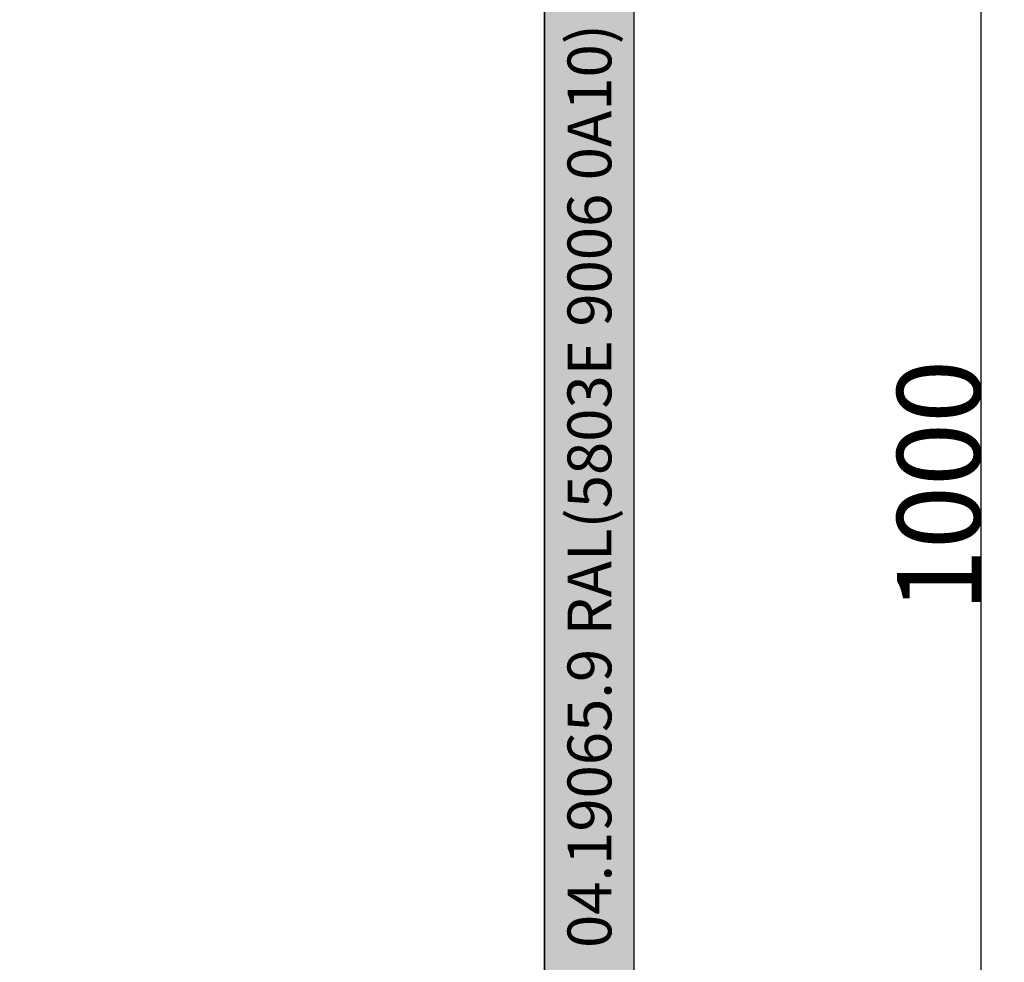
# Model space of a CAD drawing. Units: millimetres. Extents: x 0 to 2893, y -1931 to -50.
# Drawn here: x 1557 to 2267, y -1363 to -684 of the extents above; entities that cross this region are included whole.
import ezdxf
from ezdxf.enums import TextEntityAlignment as Align

# ---------------------------------------------------------------- set-up
doc = ezdxf.new("R2010")
doc.units = ezdxf.units.MM
doc.header["$PDMODE"] = 3
doc.header["$PDSIZE"] = -0.5
for name, color, linetype in [('ConDim', 3, 'Continuous'), ('ConGlass', 4, 'Continuous'), ('ConProfileText', 8, 'Continuous')]:
    doc.layers.add(name, color=color, linetype=linetype)
doc.layers.add('ConProfile', color=7, linetype='Continuous', lineweight=30, true_color=0x000000)
doc.styles.get("Standard").update_dxf_attribs({"font": 'complex.shx', "height": 60})
doc.dimstyles.new('Construction', dxfattribs={"dimtxt": 70, "dimasz": 100, "dimexe": 1.25, "dimexo": 0.625, "dimtad": 1, "dimdec": 0, "dimtxsty": 'Standard', "dimcen": 2.5, "dimclrd": 256, "dimclre": 256, "dimadec": 0, "dimazin": 2, "dimtfac": 1, "dimtdec": 4, "dimtofl": 0, "dimtmove": 0, "dimatfit": 3, "dimfxl": 1, "dimtolj": 1, "dimtzin": 0, "dimarcsym": 0})

# ---------------------------------------------------------------- blocks, each defined once
blk = doc.blocks.new('*D148')
at = {"layer": 'ConDim', "lineweight": -2}
for p, q in [((1000, -1499.38), (1000, -98.75)), ((3000, -1499.38), (3000, -98.75)), ((1100, -100), (2900, -100))]:
    blk.add_line(p, q, dxfattribs=at)
at = {"layer": 'ConDim'}
for points in [[(1100, -83.33), (1100, -116.67), (1000, -100)], [(2900, -116.67), (2900, -83.33), (3000, -100)]]:
    blk.add_solid(points, dxfattribs=at)
at = {"layer": 'Defpoints', "color": 0}
for p in [(3000, -100), (1000, -1500), (3000, -1500)]:
    blk.add_point(p, dxfattribs=at)
at = {"layer": 'ConDim', "color": 0, "insert": (2000, -69.38), "char_height": 60, "attachment_point": 5}
blk.add_mtext('\\A1;2000', dxfattribs=at)
blk = doc.blocks.new('*D151')
at = {"layer": 'ConDim', "lineweight": -2}
for p, q in [((1000.62, -500), (3251.25, -500)), ((3250, -1400), (3250, -600)), ((1000.62, -1500), (3251.25, -1500))]:
    blk.add_line(p, q, dxfattribs=at)
at = {"layer": 'ConDim'}
for points in [[(3266.67, -600), (3233.33, -600), (3250, -500)], [(3233.33, -1400), (3266.67, -1400), (3250, -1500)]]:
    blk.add_solid(points, dxfattribs=at)
at = {"layer": 'Defpoints', "color": 0}
for p in [(1000, -500), (3250, -500), (1000, -1500)]:
    blk.add_point(p, dxfattribs=at)
at = {"layer": 'ConDim', "color": 0, "insert": (3219.38, -1000), "char_height": 60, "attachment_point": 5, "rotation": 90}
blk.add_mtext('\\A1;1000', dxfattribs=at)
blk = doc.blocks.new('*D86')
at = {"layer": 'ConDim', "lineweight": -2}
for p, q in [((0, -1519.38), (0, -118.75)), ((100, -120), (1900, -120)), ((2000, -1519.38), (2000, -118.75))]:
    blk.add_line(p, q, dxfattribs=at)
at = {"layer": 'ConDim'}
for points in [[(100, -103.33), (100, -136.67), (0, -120)], [(1900, -136.67), (1900, -103.33), (2000, -120)]]:
    blk.add_solid(points, dxfattribs=at)
at = {"layer": 'Defpoints', "color": 0}
for p in [(2000, -120), (0, -1520), (2000, -1520)]:
    blk.add_point(p, dxfattribs=at)
at = {"layer": 'ConDim', "color": 0, "insert": (1000, -89.38), "char_height": 60, "attachment_point": 5}
blk.add_mtext('\\A1;2000', dxfattribs=at)
blk = doc.blocks.new('*D89')
at = {"layer": 'ConDim', "lineweight": -2}
for p, q in [((0.62, -520), (2251.25, -520)), ((2250, -1420), (2250, -620)), ((0.62, -1520), (2251.25, -1520))]:
    blk.add_line(p, q, dxfattribs=at)
at = {"layer": 'ConDim'}
for points in [[(2266.67, -620), (2233.33, -620), (2250, -520)], [(2233.33, -1420), (2266.67, -1420), (2250, -1520)]]:
    blk.add_solid(points, dxfattribs=at)
at = {"layer": 'Defpoints', "color": 0}
for p in [(0, -520), (2250, -520), (0, -1520)]:
    blk.add_point(p, dxfattribs=at)
at = {"layer": 'ConDim', "color": 0, "insert": (2219.38, -1020), "char_height": 60, "attachment_point": 5, "rotation": 90}
blk.add_mtext('\\A1;1000', dxfattribs=at)
blk = doc.blocks.new('KON_14', base_point=(1000, -500))
at = {"layer": 'ConProfile'}
blk.add_hatch(color=256, dxfattribs=at).paths.add_polyline_path([(3000, -500), (2967.7, -532.3), (2935.4, -564.6), (2935.4, -1435.4), (2967.7, -1467.7), (3000, -1500)], flags=0)
at = {"layer": 'ConGlass'}
blk.add_line((2935.4, -1435.4), (2935.4, -564.6), dxfattribs=at)
at = {"layer": 'ConProfile', "color": 7, "flags": 128}
blk.add_lwpolyline([(3000, -500), (2967.7, -532.3), (2935.4, -564.6), (2935.4, -1435.4), (2967.7, -1467.7), (3000, -1500)], close=True, dxfattribs=at)
at = {"layer": 'ConProfileText'}
blk.add_text('04.19065.9 RAL(5803E 9006 0A10)', height=31.6129, rotation=90, dxfattribs=at).set_placement((2967.7, -1000), align=Align.MIDDLE_CENTER)
at = {"layer": 'ConDim'}
dim = blk.add_linear_dim(base=(3000, -100), p1=(1000, -1500), p2=(3000, -1500), dimstyle='Construction', override={"dimpost": '<>'}, dxfattribs=at)
dim.commit()
dim.dimension.update_dxf_attribs({"geometry": '*D148', "text_midpoint": (2000, -100), "dimtype": 160})
dim = blk.add_linear_dim(base=(3250, -500), p1=(1000, -1500), p2=(1000, -500), angle=90, dimstyle='Construction', override={"dimpost": '<>'}, dxfattribs=at)
dim.commit()
dim.dimension.update_dxf_attribs({"geometry": '*D151', "text_midpoint": (3250, -1000), "dimtype": 160})

msp = doc.modelspace()

# ---------------------------------------------------------------- hatches: boundary and pattern name
at = {"layer": 'ConProfile'}
msp.add_hatch(color=256, dxfattribs=at).paths.add_polyline_path([(2000, -520), (1967.7, -552.3), (1935.4, -584.6), (1935.4, -1455.4), (1967.7, -1487.7), (2000, -1520)], flags=0)

# ---------------------------------------------------------------- linework, layer by layer
at = {"layer": 'ConGlass'}
msp.add_line((1935.4, -1455.4), (1935.4, -584.6), dxfattribs=at)
at = {"layer": 'ConProfile', "color": 7, "flags": 128}
msp.add_lwpolyline([(2000, -520), (1967.7, -552.3), (1935.4, -584.6), (1935.4, -1455.4), (1967.7, -1487.7), (2000, -1520)], close=True, dxfattribs=at)

# ---------------------------------------------------------------- block references
msp.add_blockref('KON_14', (0, -520))

# ---------------------------------------------------------------- texts
at = {"layer": 'ConProfileText'}
msp.add_text('04.19065.9 RAL(5803E 9006 0A10)', height=31.6129, rotation=90, dxfattribs=at).set_placement((1967.7, -1020), align=Align.MIDDLE_CENTER)

# ---------------------------------------------------------------- dimensions: what is measured, and where the dimension line sits
at = {"layer": 'ConDim'}
dim = msp.add_linear_dim(base=(2000, -120), p1=(0, -1520), p2=(2000, -1520), dimstyle='Construction', override={"dimpost": '<>'}, dxfattribs=at)
dim.commit()
dim.dimension.update_dxf_attribs({"geometry": '*D86', "text_midpoint": (1000, -120), "dimtype": 160})
dim = msp.add_linear_dim(base=(2250, -520), p1=(0, -1520), p2=(0, -520), angle=90, dimstyle='Construction', override={"dimpost": '<>'}, dxfattribs=at)
dim.commit()
dim.dimension.update_dxf_attribs({"geometry": '*D89', "text_midpoint": (2250, -1020), "dimtype": 160})

doc.saveas('drawing.dxf')
